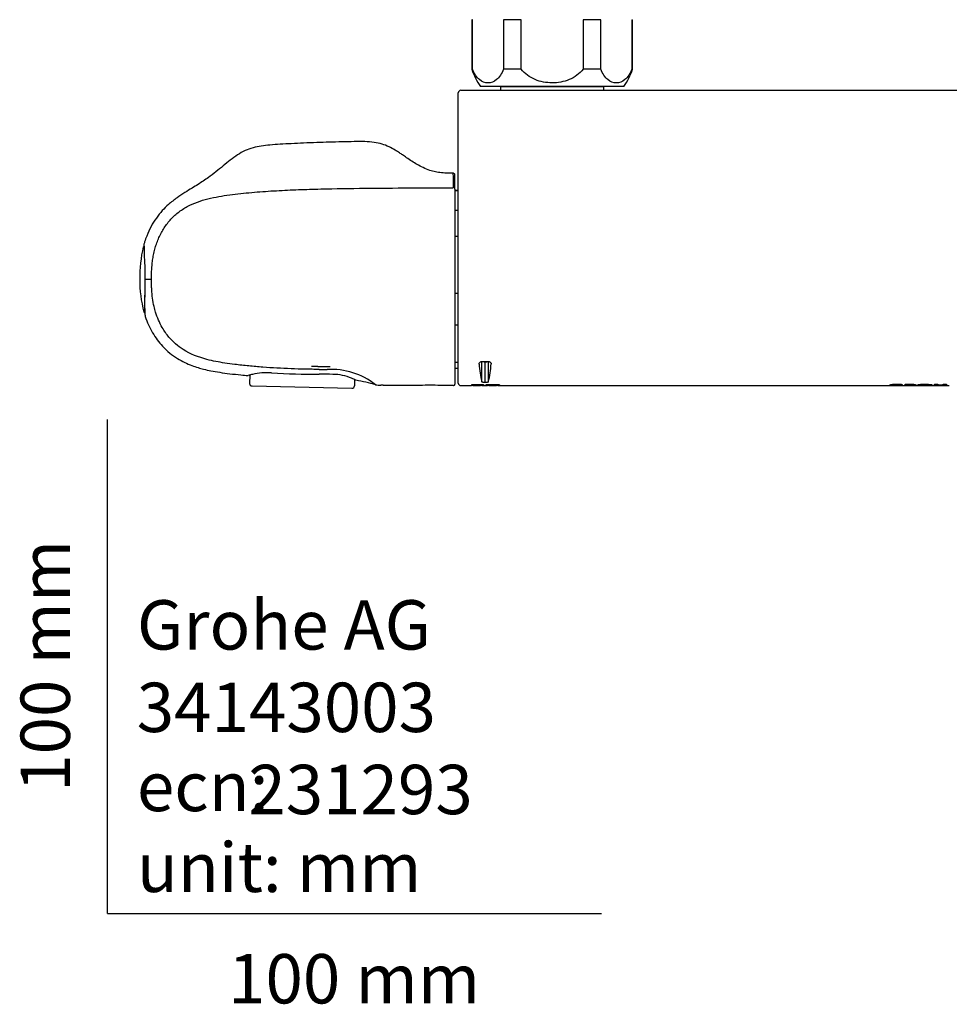
# Model space of a CAD drawing. Units: millimetres. Extents: x -18 to 506, y -18 to 360.
# Drawn here: x -18 to 170, y -18 to 181 of the extents above; entities that cross this region are included whole.
import ezdxf
from ezdxf.enums import TextEntityAlignment as Align

# ---------------------------------------------------------------- set-up
doc = ezdxf.new("R2010")
doc.units = ezdxf.units.MM
for name, color, linetype in [('$DDT_AUDIT_GENERATED_(336)', 7, 'Continuous'), ('$DDT_AUDIT_GENERATED_(372)', 7, 'Continuous'), ('$DDT_AUDIT_GENERATED_(39F)', 7, 'Continuous'), ('$DDT_AUDIT_GENERATED_(3C0)', 7, 'Continuous'), ('$DDT_AUDIT_GENERATED_(482)', 7, 'Continuous'), ('$DDT_AUDIT_GENERATED_(488)', 7, 'Continuous'), ('$DDT_AUDIT_GENERATED_(70D)', 7, 'Continuous'), ('$DDT_AUDIT_GENERATED_(93)', 7, 'Continuous'), ('Default', 7, 'Continuous')]:
    doc.layers.add(name, color=color, linetype=linetype)
doc.styles.add('SEACAD_seiso_ttf', font='seiso.ttf')

# ---------------------------------------------------------------- blocks, each defined once
blk = doc.blocks.new('SE2')
at = {"layer": '$DDT_AUDIT_GENERATED_(336)', "color": 7, "linetype": 'Continuous'}
for p, q in [((70.3, 146.68), (70.3, 149.55)), ((70.3, 146.68), (70.3, 146.02)), ((70.3, 146.02), (70.3, 128.38)), ((70.3, 128.38), (70.3, 107.18)), ((70, 106.88), (67.35, 106.88))]:
    blk.add_line(p, q, dxfattribs=at)
for centre, radius, start, end in [((-58.89, 148.29), 128.89, 359.3983, 0.6996), ((70, 149.55), 0.3, 0, 90.3425), ((200.1, 123.65), 192.6, 178.5933, 180.7229), ((7.55, 128.36), 0.0197, 67.7161, 90.7288), ((8.17, 30.05), 98.33, 89.5817, 90.3536), ((43.95, 155.19), 45.06, 268.6044, 270.6548), ((45.28, 95.65), 14.51, 51.8655, 93.223), ((31.65, 98.5), 10.9, 102.1052, 106.9268), ((32.16, 96.5), 12.95, 105.1631, 106.0219), ((32.26, 96.28), 13.19, 86.0197, 102.7009), ((42.76, 293.61), 184.42, 267.022, 270.0254), ((42.67, -25.36), 134.55, 88.7388, 89.9276), ((45.48, 99.08), 10.08, 67.1353, 89.1265), ((45.67, 99.21), 9.89, 62.2901, 67.8265), ((43.37, 68.1), 40.45, 74.2954, 80.1925), ((55.26, 111.37), 4.43, 256.646, 270.6683), ((65.26, 84.78), 22.2, 84.5861, 95.1862), ((65.26, 84.89), 22.09, 84.8422, 85.0874), ((70, 107.18), 0.3, 269.985, 0)]:
    blk.add_arc(centre, radius, start, end, dxfattribs=at)
for points, knots in [([(70, 149.87), (69.61, 149.87), (68.87, 149.87), (67.63, 149.95), (66.39, 150.14), (65.13, 150.48), (63.89, 150.98), (62.68, 151.62), (61.58, 152.31), (60.61, 152.98), (59.78, 153.55), (59.16, 153.97), (58.66, 154.3), (57.96, 154.73), (56.95, 155.28), (55.53, 155.84), (53.88, 156.19), (51.98, 156.31), (49.82, 156.29), (47.42, 156.24), (44.91, 156.17), (42.3, 156.09), (39.75, 155.99), (37.26, 155.88), (34.99, 155.75), (32.97, 155.62), (31.13, 155.43), (29.43, 155.09), (27.8, 154.5), (26.27, 153.63), (24.81, 152.55), (23.38, 151.37), (21.93, 150.17), (20.58, 149.14), (19.37, 148.29), (18.27, 147.58), (17.03, 146.82), (15.59, 145.95), (13.97, 144.89), (12.42, 143.68), (11.01, 142.3), (9.82, 140.81), (8.75, 139.09), (8.01, 137.46), (7.56, 136.22), (7.42, 135.69), (7.37, 135.52)], [0, 0, 0, 0, 0.014574, 0.033191, 0.050353, 0.066541, 0.086928, 0.105905, 0.123102, 0.140764, 0.154693, 0.164712, 0.171961, 0.179324, 0.198645, 0.219651, 0.242336, 0.268414, 0.298249, 0.331935, 0.368063, 0.402291, 0.439789, 0.474191, 0.505492, 0.533852, 0.558277, 0.581955, 0.605497, 0.62975, 0.654844, 0.680392, 0.706674, 0.733027, 0.750484, 0.767921, 0.78755, 0.810729, 0.837473, 0.867635, 0.89235, 0.918738, 0.946654, 0.975917, 0.993277, 1, 1, 1, 1]), ([(8.89, 128.38), (8.89, 128.57), (8.89, 128.94), (8.9, 129.5), (8.92, 130.06), (8.96, 130.8), (9.04, 131.73), (9.19, 132.84), (9.4, 133.94), (9.69, 135.02), (10.06, 136.08), (10.65, 137.45), (11.57, 139.08), (12.97, 140.84), (14.68, 142.3), (17.26, 143.82), (20.85, 144.94), (25.27, 145.63), (29.73, 146.07), (34.19, 146.37), (37.92, 146.54), (40.9, 146.64), (45.38, 146.76), (52.09, 146.86), (59.55, 146.91), (65.52, 146.93), (68.51, 146.93), (69.99, 146.94)], [0, 0, 0, 0, 0.007792, 0.015607, 0.023422, 0.031237, 0.046865, 0.062492, 0.078127, 0.093762, 0.109387, 0.125006, 0.156236, 0.18746, 0.218681, 0.249907, 0.312301, 0.374787, 0.437298, 0.499823, 0.562343, 0.593603, 0.624865, 0.749909, 0.874954, 0.937477, 1, 1, 1, 1]), ([(7.36, 135.54), (7.36, 135.54), (7.36, 135.54), (7.36, 135.54), (7.37, 134.76), (7.44, 132.78), (7.48, 131.98), (7.54, 130.27), (7.57, 129.32), (7.56, 128.38)], [0.4995084, 0.4995084, 0.4995084, 0.4995084, 0.5, 0.5, 0.75, 0.75, 0.875, 0.875, 0.9999292, 0.9999292, 0.9999292, 0.9999292]), ([(7.36, 135.49), (7.36, 135.49), (7.37, 134.72), (7.46, 132.09), (7.57, 130.26), (7.55, 128.38)], [0.500026, 0.500026, 0.500026, 0.500026, 0.75, 0.75, 0.9999925, 0.9999925, 0.9999925, 0.9999925]), ([(7.55, 128.38), (7.55, 126.5), (7.5, 124.66), (7.49, 122.04), (7.51, 121.27), (7.51, 121.27), (7.51, 121.27), (7.51, 121.27)], [0.0000227, 0.0000227, 0.0000227, 0.0000227, 0.25, 0.25, 0.5, 0.5, 0.5003119, 0.5003119, 0.5003119, 0.5003119]), ([(42.85, 110.14), (42.73, 110.15), (42.49, 110.15), (42.02, 110.16), (41.18, 110.18), (39.52, 110.21), (36.18, 110.3), (32.37, 110.51), (28.58, 110.86), (26.01, 111.13), (23.17, 111.51), (19.59, 112.18), (15.54, 113.69), (12.64, 116.25), (10.82, 118.88), (9.9, 121.03), (9.21, 123.61), (8.97, 125.47), (8.9, 127.26), (8.89, 127.96), (8.89, 128.33), (8.89, 128.38)], [0, 0, 0, 0, 0.008057, 0.01611, 0.03222, 0.064439, 0.128877, 0.257742, 0.32218, 0.386617, 0.432307, 0.515467, 0.633167, 0.71908, 0.772511, 0.848674, 0.875507, 0.952772, 0.974864, 0.996961, 1, 1, 1, 1]), ([(7.53, 121.25), (7.56, 121.12), (7.73, 120.44), (8.28, 119.16), (9.08, 117.58), (10.03, 116.15), (11.17, 114.76), (12.53, 113.47), (14.07, 112.37), (15.58, 111.56), (16.98, 110.96), (18.26, 110.53), (19.55, 110.17), (21.01, 109.85), (22.78, 109.54), (24.79, 109.27), (26.77, 109.07), (27.93, 108.97), (28.48, 108.92)], [0, 0, 0, 0, 0.014014, 0.085337, 0.15344, 0.218652, 0.281047, 0.359449, 0.431741, 0.497199, 0.5554, 0.606511, 0.651215, 0.709028, 0.77768, 0.856662, 0.9431, 1, 1, 1, 1]), ([(45.09, 110.66), (45.06, 110.67), (44.99, 110.68), (44.86, 110.68), (44.73, 110.69), (44.54, 110.69), (44.22, 110.7), (43.85, 110.71), (43.48, 110.71), (43.21, 110.71), (42.93, 110.71), (42.7, 110.71), (42.51, 110.72), (42.38, 110.72), (42.24, 110.72), (41.96, 110.73), (41.63, 110.73), (41.35, 110.74), (41.25, 110.74)], [0, 0, 0, 0, 0.023494, 0.059446, 0.095398, 0.13135, 0.203253, 0.347061, 0.418964, 0.490868, 0.562771, 0.634675, 0.670627, 0.706579, 0.74253, 0.778482, 0.922289, 1, 1, 1, 1])]:
    blk.add_open_spline(points, degree=3, knots=knots, dxfattribs=at)
blk.add_open_spline([(63.25, 106.89), (61.56, 106.89), (59.93, 106.9), (58.35, 106.91), (56.82, 106.92), (55.31, 106.94)], degree=5, dxfattribs=at)
at = {"layer": '$DDT_AUDIT_GENERATED_(372)', "color": 7, "linetype": 'Continuous'}
for p, q in [((28.79, 109.01), (28.75, 107.33)), ((50, 108.1), (49.97, 106.85)), ((29.25, 106.82), (49.45, 106.36))]:
    blk.add_line(p, q, dxfattribs=at)
for centre, radius, start, end in [((29.21, 107.28), 0.462, 173.7943, 273.6527), ((49.51, 106.82), 0.463, 263.7388, 3.663)]:
    blk.add_arc(centre, radius, start, end, dxfattribs=at)
at = {"layer": '$DDT_AUDIT_GENERATED_(39F)', "color": 7, "linetype": 'Continuous'}
for p, q in [((70.3, 146.38), (71, 146.38)), ((71, 146.38), (70.3, 146.38)), ((71, 142.33), (70.3, 142.33)), ((70.3, 137.16), (71, 137.16)), ((71, 125.5), (70.3, 125.5)), ((70.3, 119.16), (71, 119.16)), ((71, 111.55), (70.3, 111.55)), ((70.3, 110.38), (71, 110.38))]:
    blk.add_line(p, q, dxfattribs=at)
at = {"layer": '$DDT_AUDIT_GENERATED_(3C0)', "color": 7, "linetype": 'Continuous'}
for centre, radius, start, end in [((33.53, 128.9), 27.01, 167.0035, 181.1106), ((7.7, 134.76), 0.527, 151.8901, 160.9845), ((7.32, 134.96), 0.1, 44.9987, 147.2264), ((31.07, 128.07), 24.55, 179.2719, 194.8375), ((7.58, 121.89), 0.262, 195.3588, 252.435)]:
    blk.add_arc(centre, radius, start, end, dxfattribs=at)
at = {"layer": '$DDT_AUDIT_GENERATED_(482)', "color": 7, "linetype": 'Continuous'}
for p, q in [((79.63, 167.48), (79.55, 167.38)), ((100.45, 167.38), (79.55, 167.38)), ((79.55, 167.38), (79.55, 166.68)), ((100.45, 167.38), (100.37, 167.48)), ((100.45, 166.68), (100.45, 167.38))]:
    blk.add_line(p, q, dxfattribs=at)
at = {"layer": '$DDT_AUDIT_GENERATED_(488)', "color": 7, "linetype": 'Continuous'}
for p, q in [((73.88, 180.98), (73.75, 180.98)), ((73.75, 180.98), (73.75, 170.98)), ((73.88, 170.98), (73.88, 180.98)), ((83.75, 180.98), (80.13, 180.98)), ((80.13, 180.98), (80.13, 170.98)), ((83.75, 170.98), (83.75, 180.98)), ((99.87, 180.98), (96.25, 180.98)), ((96.25, 180.98), (96.25, 170.98)), ((99.87, 170.98), (99.87, 180.98)), ((106.12, 180.98), (106.25, 180.98)), ((106.12, 180.98), (106.12, 170.98)), ((106.25, 170.98), (106.25, 180.98)), ((73.88, 170.98), (73.75, 170.98)), ((83.75, 170.98), (80.13, 170.98)), ((99.87, 170.98), (96.25, 170.98)), ((106.12, 170.98), (106.25, 170.98)), ((104.5, 167.48), (75.5, 167.48))]:
    blk.add_line(p, q, dxfattribs=at)
for centre, start, end in [((83.4, 173.61), 195.282, 217.8481), ((96.6, 173.61), 322.1519, 344.718)]:
    blk.add_arc(centre, 10, start, end, dxfattribs=at)
for points in [[(80.13, 170.98), (79.79, 170), (79.29, 169.3), (78.2, 168.4), (77.61, 168.18), (76.42, 168.18), (75.83, 168.39), (74.73, 169.3), (74.23, 170), (73.88, 170.98)], [(96.25, 170.98), (95.56, 170), (94.55, 169.3), (92.36, 168.39), (91.17, 168.18), (88.79, 168.19), (87.61, 168.4), (85.44, 169.31), (84.44, 170.01), (83.75, 170.98)], [(106.12, 170.98), (105.77, 170), (105.27, 169.3), (104.18, 168.4), (103.59, 168.18), (102.4, 168.18), (101.81, 168.39), (100.71, 169.3), (100.21, 170), (99.87, 170.98)]]:
    blk.add_open_spline(points, degree=3, knots=[0, 0, 0, 0, 0.25, 0.25, 0.5, 0.5, 0.75, 0.75, 1, 1, 1, 1], dxfattribs=at)
at = {"layer": '$DDT_AUDIT_GENERATED_(70D)', "color": 7, "linetype": 'Continuous'}
blk.add_line((77.5, 111.3), (77.53, 111.3), dxfattribs=at)
at = {"layer": '$DDT_AUDIT_GENERATED_(93)', "color": 7, "linetype": 'Continuous'}
for p, q in [((71, 128.85), (71, 166.18)), ((71.5, 166.68), (258.5, 166.68)), ((71, 107.38), (71, 128.85)), ((75.78, 107.63), (75.78, 111.77)), ((75.79, 111.77), (77.07, 111.77)), ((76.43, 107.51), (76.43, 111.7)), ((77.08, 107.63), (77.08, 111.77)), ((75.23, 111.25), (75.23, 111.39)), ((71.5, 106.88), (73.67, 106.88)), ((75.17, 107.05), (73.67, 107.05)), ((73.67, 107.05), (73.67, 106.99)), ((73.67, 106.99), (74.94, 106.99)), ((74.96, 106.88), (73.67, 106.88)), ((73.67, 106.88), (73.67, 106.88)), ((74.94, 106.93), (73.91, 106.93)), ((73.91, 106.93), (73.91, 106.9)), ((73.91, 106.9), (74.96, 106.9)), ((75.32, 106.98), (75.32, 107.05)), ((75.34, 106.9), (75.34, 106.94)), ((75.45, 106.96), (75.45, 107.05)), ((75.46, 106.89), (75.46, 107.05)), ((75.78, 106.91), (75.78, 107.04)), ((76.09, 106.88), (76.59, 106.88)), ((76.1, 106.93), (76.1, 107.01)), ((76.61, 106.93), (76.61, 107.01)), ((76.92, 106.91), (76.92, 107.04)), ((77.21, 106.89), (77.21, 107.05)), ((77.22, 106.96), (77.22, 107.05)), ((77.33, 106.9), (77.33, 106.93)), ((77.34, 106.98), (77.34, 107.05)), ((78.38, 107.05), (77.53, 107.05)), ((77.72, 106.99), (78.2, 106.99)), ((78.2, 106.93), (77.72, 106.93)), ((77.72, 106.9), (78.2, 106.9)), ((78.2, 106.88), (77.72, 106.88)), ((78.58, 106.98), (78.58, 107.05)), ((78.58, 106.9), (78.58, 106.93)), ((78.7, 106.96), (78.7, 107.05)), ((78.71, 106.89), (78.71, 107.05)), ((78.99, 106.91), (78.99, 107.04)), ((79.3, 106.93), (79.3, 107.01)), ((79.33, 106.88), (160.51, 106.88)), ((158.35, 106.98), (158.35, 107.01)), ((158.36, 106.97), (158.36, 107.02)), ((158.38, 106.96), (158.38, 107.03)), ((158.4, 106.95), (158.4, 107.04)), ((158.43, 106.95), (158.43, 107.05)), ((158.46, 106.94), (158.46, 107.06)), ((158.5, 106.94), (158.5, 107.07)), ((158.53, 106.93), (158.53, 107.08)), ((158.56, 106.93), (158.56, 107.09)), ((158.61, 106.92), (158.61, 107.1)), ((158.67, 107.11), (158.7, 107.11)), ((158.67, 106.92), (158.67, 107.11)), ((158.7, 106.92), (158.67, 106.92)), ((158.7, 107.11), (158.74, 107.12)), ((158.7, 106.92), (158.7, 107.11)), ((158.74, 106.92), (158.7, 106.92)), ((158.74, 107.12), (158.78, 107.12)), ((158.74, 106.92), (158.74, 107.12)), ((158.78, 106.91), (158.74, 106.92)), ((158.78, 107.12), (158.83, 107.13)), ((158.78, 106.91), (158.78, 107.12)), ((158.83, 106.91), (158.78, 106.91)), ((158.83, 107.13), (158.88, 107.13)), ((158.83, 106.91), (158.83, 107.13)), ((158.88, 106.91), (158.83, 106.91)), ((158.88, 107.13), (158.93, 107.14)), ((158.88, 106.91), (158.88, 107.13)), ((158.93, 106.91), (158.88, 106.91)), ((158.93, 107.14), (159, 107.14)), ((158.93, 106.91), (158.93, 107.14)), ((159, 106.91), (158.93, 106.91)), ((159, 107.14), (159.07, 107.15)), ((159, 106.91), (159, 107.14)), ((159.07, 106.9), (159, 106.91)), ((159.03, 106.99), (159.03, 107.15)), ((159.03, 107), (159.03, 107.15)), ((159.03, 106.99), (159.03, 106.99)), ((159.04, 107.01), (159.04, 107.15)), ((159.05, 107.02), (159.05, 107.15)), ((159.06, 107.02), (159.06, 107.15)), ((159.07, 107.15), (159.15, 107.15)), ((159.07, 106.9), (159.07, 106.96)), ((159.15, 106.9), (159.07, 106.9)), ((159.08, 107.03), (159.08, 107.15)), ((159.1, 107.04), (159.1, 107.15)), ((159.13, 107.04), (159.13, 107.15)), ((159.15, 107.15), (159.23, 107.16)), ((159.15, 106.9), (159.15, 106.95)), ((159.23, 106.9), (159.15, 106.9)), ((159.16, 107.05), (159.16, 107.15)), ((159.18, 106.94), (159.21, 106.94)), ((159.19, 107.06), (159.19, 107.16)), ((159.21, 106.94), (159.24, 106.94)), ((159.22, 107.06), (159.22, 107.16)), ((159.26, 107.07), (159.22, 107.06)), ((159.23, 107.16), (159.32, 107.16)), ((159.23, 106.9), (159.23, 106.94)), ((159.32, 106.9), (159.23, 106.9)), ((159.24, 106.94), (159.27, 106.93)), ((159.26, 107.07), (159.26, 107.16)), ((159.3, 107.07), (159.26, 107.07)), ((159.27, 106.93), (159.31, 106.93)), ((159.3, 107.07), (159.3, 107.16)), ((159.34, 107.08), (159.3, 107.07)), ((159.31, 106.93), (159.36, 106.93)), ((159.32, 107.16), (159.42, 107.16)), ((159.32, 106.9), (159.32, 106.93)), ((159.42, 106.9), (159.32, 106.9)), ((159.34, 107.08), (159.34, 107.16)), ((159.39, 107.08), (159.34, 107.08)), ((159.36, 106.93), (159.41, 106.93)), ((159.39, 107.08), (159.39, 107.16)), ((159.43, 107.08), (159.39, 107.08)), ((159.41, 106.93), (159.46, 106.93)), ((159.42, 107.16), (159.53, 107.17)), ((159.42, 106.9), (159.42, 106.93)), ((159.53, 106.9), (159.42, 106.9)), ((159.43, 107.08), (159.43, 107.17)), ((159.48, 107.09), (159.43, 107.08)), ((159.46, 106.93), (159.5, 106.92)), ((159.48, 107.09), (159.48, 107.17)), ((159.53, 107.09), (159.48, 107.09)), ((159.5, 106.92), (159.55, 106.92)), ((159.53, 107.09), (159.53, 107.17)), ((159.53, 107.17), (159.64, 107.17)), ((159.58, 107.09), (159.53, 107.09)), ((159.53, 106.9), (159.53, 106.92)), ((159.64, 106.9), (159.53, 106.9)), ((159.55, 106.92), (159.6, 106.92)), ((159.58, 107.09), (159.58, 107.17)), ((159.64, 107.09), (159.58, 107.09)), ((159.6, 106.92), (159.66, 106.92)), ((159.64, 107.09), (159.64, 107.17)), ((159.64, 107.17), (159.76, 107.17)), ((159.7, 107.1), (159.64, 107.09)), ((159.64, 106.9), (159.64, 106.92)), ((159.76, 106.9), (159.64, 106.9)), ((159.66, 106.92), (159.72, 106.92)), ((159.7, 107.1), (159.7, 107.17)), ((159.77, 107.1), (159.7, 107.1)), ((159.72, 106.92), (159.78, 106.92)), ((159.76, 107.17), (159.89, 107.17)), ((159.76, 106.9), (159.76, 106.92)), ((159.9, 106.9), (159.76, 106.9)), ((159.77, 107.1), (159.77, 107.17)), ((159.84, 107.1), (159.77, 107.1)), ((159.78, 106.92), (159.84, 106.92)), ((159.84, 107.1), (159.84, 107.17)), ((159.91, 107.1), (159.84, 107.1)), ((159.84, 106.92), (159.9, 106.92)), ((159.89, 107.17), (160.01, 107.17)), ((159.9, 106.92), (159.97, 106.92)), ((159.9, 106.9), (159.9, 106.92)), ((160.03, 106.9), (159.9, 106.9)), ((159.91, 107.1), (159.91, 107.17)), ((160.02, 107.1), (159.91, 107.1)), ((159.97, 106.92), (160.03, 106.93)), ((160.01, 107.17), (160.13, 107.16)), ((160.02, 107.1), (160.02, 107.17)), ((160.13, 107.1), (160.02, 107.1)), ((160.03, 106.93), (160.09, 106.93)), ((160.03, 106.9), (160.03, 106.93)), ((160.16, 106.9), (160.03, 106.9)), ((160.09, 106.93), (160.15, 106.93)), ((160.13, 107.1), (160.13, 107.16)), ((160.13, 107.16), (160.25, 107.16)), ((160.24, 107.09), (160.13, 107.1)), ((160.15, 106.93), (160.21, 106.93)), ((160.16, 106.9), (160.16, 106.93)), ((160.29, 106.9), (160.16, 106.9)), ((160.21, 106.93), (160.26, 106.93)), ((160.24, 107.09), (160.24, 107.16)), ((160.34, 107.09), (160.24, 107.09)), ((160.25, 107.16), (160.37, 107.16)), ((160.26, 106.99), (160.92, 106.99)), ((160.26, 106.93), (160.26, 106.99)), ((160.29, 106.9), (160.29, 106.99)), ((160.42, 106.9), (160.29, 106.9)), ((160.34, 107.09), (160.34, 107.16)), ((160.45, 107.09), (160.34, 107.09)), ((160.37, 107.16), (160.49, 107.15)), ((160.42, 106.9), (160.42, 106.99)), ((160.55, 106.9), (160.42, 106.9)), ((160.45, 107.09), (160.45, 107.15)), ((160.55, 107.08), (160.45, 107.09)), ((160.49, 107.15), (160.61, 107.14)), ((160.55, 107.08), (160.55, 107.15)), ((160.55, 106.9), (160.55, 106.99)), ((160.65, 107.07), (160.65, 107.14)), ((160.68, 106.91), (160.68, 106.99)), ((160.74, 107.07), (160.74, 107.14)), ((160.8, 106.91), (160.8, 106.99)), ((160.84, 107.13), (160.84, 107.06)), ((160.92, 106.99), (160.92, 106.91)), ((161.09, 106.88), (161.09, 106.88)), ((161.36, 106.88), (163.51, 106.88)), ((161.42, 106.88), (161.42, 106.88)), ((161.45, 107.16), (162.64, 107.16)), ((161.45, 106.9), (161.45, 107.16)), ((162.1, 106.9), (161.45, 106.9)), ((161.63, 106.88), (161.63, 106.88)), ((162.01, 106.88), (161.81, 106.88)), ((161.83, 106.88), (161.83, 106.88)), ((161.83, 106.88), (162.03, 106.88)), ((162.21, 106.88), (162.01, 106.88)), ((162.03, 106.88), (162.03, 106.88)), ((162.03, 106.88), (162.23, 106.88)), ((162.1, 107.09), (162.1, 107.16)), ((162.1, 107.09), (162.1, 106.9)), ((162.52, 107.09), (162.1, 107.09)), ((162.18, 106.99), (162.56, 106.99)), ((162.42, 106.88), (162.21, 106.88)), ((162.23, 106.88), (162.23, 106.88)), ((162.23, 106.88), (162.44, 106.88)), ((162.62, 106.88), (162.42, 106.88)), ((162.44, 106.88), (162.44, 106.88)), ((162.44, 106.88), (162.64, 106.88)), ((162.52, 107.09), (162.52, 107.16)), ((162.57, 107.09), (162.52, 107.09)), ((162.56, 106.99), (162.6, 106.99)), ((162.57, 107.09), (162.57, 107.16)), ((162.62, 107.08), (162.57, 107.09)), ((162.6, 106.99), (162.63, 106.99)), ((162.62, 107.08), (162.62, 107.16)), ((162.65, 107.08), (162.62, 107.08)), ((162.82, 106.88), (162.62, 106.88)), ((162.63, 106.99), (162.67, 106.99)), ((162.64, 107.16), (162.72, 107.16)), ((162.64, 106.88), (162.64, 106.88)), ((162.64, 106.88), (162.84, 106.88)), ((162.65, 107.08), (162.65, 107.16)), ((162.69, 107.08), (162.65, 107.08)), ((162.67, 106.99), (162.7, 106.99)), ((162.69, 107.08), (162.69, 107.16)), ((162.72, 107.08), (162.69, 107.08)), ((162.7, 106.99), (162.72, 107)), ((162.72, 107.16), (162.79, 107.16)), ((162.72, 107.08), (162.72, 107.16)), ((162.75, 107.08), (162.72, 107.08)), ((162.72, 107), (162.75, 107)), ((162.75, 107.08), (162.75, 107.16)), ((162.77, 107.08), (162.75, 107.08)), ((162.75, 107), (162.77, 107)), ((162.77, 107.08), (162.77, 107.16)), ((162.8, 107.07), (162.77, 107.08)), ((162.77, 107), (162.79, 107)), ((162.79, 107.16), (162.86, 107.15)), ((162.79, 107), (162.81, 107)), ((162.8, 107.07), (162.8, 107.16)), ((162.82, 107.07), (162.8, 107.07)), ((162.81, 107), (162.82, 107.01)), ((162.82, 107.07), (162.82, 107.16)), ((162.83, 107.07), (162.82, 107.07)), ((162.82, 107.01), (162.84, 107.01)), ((163.02, 106.88), (162.82, 106.88)), ((162.83, 107.07), (162.83, 107.16)), ((162.84, 107.06), (162.83, 107.07)), ((162.84, 107.06), (162.84, 107.15)), ((162.86, 107.06), (162.84, 107.06)), ((162.84, 107.01), (162.86, 107.01)), ((162.84, 106.88), (162.84, 106.88)), ((162.84, 106.88), (163.04, 106.88)), ((162.86, 107.15), (162.92, 107.15)), ((162.86, 107.06), (162.86, 107.15)), ((162.87, 107.06), (162.86, 107.06)), ((162.86, 107.01), (162.87, 107.01)), ((162.87, 107.06), (162.87, 107.15)), ((162.88, 107.05), (162.87, 107.06)), ((162.87, 107.01), (162.88, 107.02)), ((162.88, 107.05), (162.88, 107.15)), ((162.89, 107.05), (162.88, 107.05)), ((162.88, 107.02), (162.89, 107.02)), ((162.89, 107.05), (162.89, 107.15)), ((162.9, 107.04), (162.89, 107.05)), ((162.89, 107.02), (162.9, 107.03)), ((162.9, 107.04), (162.9, 107.15)), ((162.9, 107.03), (162.9, 107.15)), ((162.9, 107.03), (162.9, 107.04)), ((162.9, 107.03), (162.9, 107.03)), ((162.92, 107.15), (162.98, 107.15)), ((162.98, 107.15), (163.03, 107.15)), ((163.03, 107.15), (163.11, 107.14)), ((163.04, 106.88), (163.04, 106.88)), ((163.07, 106.97), (163.07, 107.15)), ((163.12, 106.97), (163.07, 106.97)), ((163.09, 106.9), (163.09, 106.97)), ((163.89, 106.9), (163.09, 106.9)), ((163.11, 107.14), (163.17, 107.14)), ((163.12, 106.97), (163.12, 107.14)), ((163.17, 106.97), (163.12, 106.97)), ((163.17, 107.14), (163.22, 107.13)), ((163.17, 106.97), (163.17, 107.14)), ((163.22, 106.98), (163.17, 106.97)), ((163.22, 107.13), (163.26, 107.13)), ((163.22, 106.98), (163.22, 107.13)), ((163.26, 106.98), (163.22, 106.98)), ((163.24, 106.88), (163.24, 106.88)), ((163.26, 107.13), (163.3, 107.12)), ((163.26, 106.98), (163.26, 107.13)), ((163.3, 106.98), (163.26, 106.98)), ((163.3, 107.12), (163.34, 107.12)), ((163.3, 106.98), (163.3, 107.12)), ((163.34, 106.99), (163.3, 106.98)), ((163.34, 107.12), (163.37, 107.11)), ((163.34, 106.99), (163.34, 107.12)), ((163.37, 106.99), (163.34, 106.99)), ((163.37, 106.99), (163.37, 107.11)), ((163.4, 106.99), (163.4, 107.11)), ((163.43, 107), (163.43, 107.1)), ((163.44, 106.88), (163.44, 106.88)), ((163.46, 107.01), (163.46, 107.09)), ((163.48, 107.01), (163.48, 107.09)), ((163.5, 107.02), (163.5, 107.08)), ((163.52, 107.02), (163.52, 107.07)), ((163.53, 107.06), (163.54, 107.05)), ((163.53, 107.03), (163.53, 107.06)), ((163.53, 107.04), (163.53, 107.06)), ((163.54, 107.05), (163.53, 107.04)), ((163.78, 106.88), (163.78, 106.88)), ((164.32, 106.88), (166.58, 106.88)), ((164.63, 107.14), (164.63, 106.99)), ((166.27, 106.99), (166.27, 107.14)), ((167.13, 106.88), (167.13, 106.88)), ((167.39, 106.88), (169.54, 106.88)), ((167.41, 107.16), (168.05, 107.16)), ((167.41, 106.9), (167.41, 107.16)), ((168.05, 106.9), (167.41, 106.9)), ((167.46, 106.88), (167.46, 106.88)), ((167.66, 106.88), (167.66, 106.88)), ((167.86, 106.88), (167.86, 106.88)), ((167.86, 106.88), (168.06, 106.88)), ((168.08, 106.88), (167.88, 106.88)), ((168.05, 107.16), (168.05, 107.03)), ((168.05, 107.03), (169.18, 107.03)), ((168.05, 106.98), (168.05, 107.03)), ((168.05, 106.98), (168.05, 106.9)), ((169.18, 106.98), (168.05, 106.98)), ((168.06, 106.88), (168.06, 106.88)), ((168.06, 106.88), (168.27, 106.88)), ((168.28, 106.88), (168.08, 106.88)), ((168.27, 106.88), (168.27, 106.88)), ((168.27, 106.88), (168.47, 106.88)), ((168.49, 106.88), (168.28, 106.88)), ((168.47, 106.88), (168.47, 106.88)), ((168.47, 106.88), (168.67, 106.88)), ((168.69, 106.88), (168.49, 106.88)), ((168.67, 106.88), (168.67, 106.88)), ((168.67, 106.88), (168.87, 106.88)), ((168.89, 106.88), (168.69, 106.88)), ((168.87, 106.88), (168.87, 106.88)), ((168.87, 106.88), (169.07, 106.88)), ((169.09, 106.88), (168.89, 106.88)), ((169.07, 106.88), (169.07, 106.88)), ((169.18, 107.16), (169.82, 107.16)), ((169.18, 107.03), (169.18, 107.16)), ((169.18, 106.98), (169.18, 107.03)), ((169.18, 106.9), (169.18, 106.98)), ((169.82, 106.9), (169.18, 106.9)), ((169.28, 106.88), (169.28, 106.88)), ((169.48, 106.88), (169.48, 106.88)), ((169.82, 107.16), (169.82, 106.9)), ((169.82, 106.88), (169.82, 106.88))]:
    blk.add_line(p, q, dxfattribs=at)
for centre, radius, start, end in [((71.5, 166.18), 0.5, 90, 180), ((93.26, 112.16), 18.06, 182.8863, 194.5245), ((59.82, 112.2), 17.85, 345.1872, 356.9973), ((71.5, 107.38), 0.5, 180, 270), ((74.99, 100.98), 6.01, 86.781, 90.4433), ((74.99, 115.5), 8.58, 269.6609, 272.2378), ((75, 92), 14.9, 88.6932, 90.167), ((75.02, 164.97), 58.09, 269.9383, 270.3183), ((75.26, 97.76), 9.3, 85.7603, 90.5761), ((75.24, 15.61), 91.27, 89.5549, 89.8595), ((75.65, 111.26), 4.35, 271.6356, 275.8535), ((75.56, 98.31), 8.6, 86.4054, 88.5627), ((76.05, 108.5), 1.62, 266.427, 275.4134), ((77.1, 98.26), 8.65, 91.1524, 93.4115), ((77.04, 110.89), 3.98, 263.9014, 268.4045), ((77.44, 97.62), 9.44, 89.4342, 94.1549), ((77.43, 15.9), 90.98, 90.122, 90.3193), ((77.67, 91.91), 14.99, 89.8317, 91.2939), ((77.65, 164.7), 57.82, 269.6809, 270.062), ((77.68, 100.94), 6.05, 89.5536, 93.2147), ((77.67, 115.67), 8.74, 267.7971, 270.3357), ((78.25, 100.96), 6.03, 86.7907, 90.4464), ((78.25, 115.56), 8.63, 269.6638, 272.217), ((78.24, 91.82), 15.08, 88.7011, 90.1665), ((78.26, 165.61), 58.73, 269.9392, 270.3164), ((78.47, 97.6), 9.46, 85.8514, 90.5514), ((78.49, 16.33), 90.56, 89.7053, 89.8591), ((78.88, 110.79), 3.88, 271.6008, 276.1817), ((78.83, 98.46), 8.45, 86.5849, 88.9137), ((79.29, 108.46), 1.58, 271.3611, 275.4792), ((159.4, 113.87), 6.99, 262.585, 262.8685), ((156.66, 115.57), 8.7, 282.3943, 282.6284), ((159.48, 115.3), 8.42, 263.5139, 263.7515), ((159.56, 116.82), 9.94, 264.2554, 264.5464), ((156.24, 119.87), 12.99, 280.5312, 280.7619), ((159.68, 119.65), 12.77, 265.194, 265.4253), ((160.02, 112.52), 5.65, 260.9608, 261.212), ((157.36, 116.27), 9.4, 281.0401, 281.2356), ((160.13, 114.09), 7.21, 262.2471, 262.4476), ((157.13, 118.85), 11.97, 279.9231, 280.0795), ((160.51, 314.43), 207.55, 270, 270.0611), ((157.78, 257.82), 150.94, 271.0537, 271.1013), ((158.2, 216.83), 109.95, 271.2902, 271.3539), ((160.52, 294.67), 187.79, 270.0642, 270.1671), ((165.34, 163.37), 56.49, 265.3332, 265.4265), ((158.55, 189.57), 82.69, 271.561, 271.6431), ((161.35, 294.63), 187.75, 269.8738, 269.9209), ((160.49, 315.03), 208.16, 270.1587, 270.2515), ((161.36, 315.02), 208.14, 269.9248, 270.0177), ((160.37, 372.35), 265.47, 270.2227, 270.2664), ((161.35, 372.37), 265.49, 270.0156, 270.0593), ((160.16, 473.26), 366.38, 270.2267, 270.2584), ((161.3, 473.32), 366.44, 270.0505, 270.0821), ((164.67, 470.94), 364.06, 269.7411, 269.773), ((163.57, 474.35), 367.47, 269.9178, 269.9491), ((164.45, 371.11), 264.23, 269.7335, 269.7774), ((163.52, 373.13), 266.25, 269.9402, 269.9835), ((165.7, 118.47), 11.6, 258.3891, 258.5492), ((161.77, 118.31), 11.43, 278.0275, 278.1884), ((165.49, 116.35), 9.48, 257.2901, 257.4937), ((161.93, 116.17), 9.3, 279.1027, 279.308), ((164.34, 314.41), 207.53, 269.7488, 269.8419), ((163.51, 315.38), 208.5, 269.9814, 270.0734), ((162.37, 111.48), 4.61, 283.7477, 283.9956), ((164.31, 294.44), 187.56, 269.8337, 269.9368), ((163.52, 294.39), 187.51, 270.0774, 270.1202), ((164.32, 314.59), 207.71, 269.9399, 270), ((166.58, 314.59), 207.71, 270, 270.0601), ((166.59, 294.44), 187.56, 270.0632, 270.1663), ((167.38, 294.39), 187.51, 269.8798, 269.9226), ((167.39, 315.38), 208.5, 269.9266, 270.0186), ((166.57, 314.41), 207.53, 270.1581, 270.2512), ((167.38, 373.13), 266.25, 270.0165, 270.0598), ((166.45, 371.11), 264.23, 270.2226, 270.2665), ((167.34, 474.35), 367.47, 270.0509, 270.0822), ((166.23, 470.94), 364.06, 270.227, 270.2589), ((169.6, 473.32), 366.44, 269.9179, 269.9495), ((170.75, 473.26), 366.38, 269.7416, 269.7733), ((169.55, 372.37), 265.49, 269.9407, 269.9844), ((170.53, 372.35), 265.47, 269.7336, 269.7773), ((169.54, 315.02), 208.14, 269.9823, 270.0752), ((170.41, 315.03), 208.16, 269.7485, 269.8413), ((169.56, 294.63), 187.75, 270.0791, 270.1262), ((170.38, 294.67), 187.79, 269.8329, 269.9358), ((170.39, 314.43), 207.55, 269.9389, 270)]:
    blk.add_arc(centre, radius, start, end, dxfattribs=at)
for centre, ratio, start_param in [((163.82, 128.38), 0.748014, 6.181015), ((164.72, 128.38), 0.834714, 6.1913)]:
    blk.add_ellipse(centre, major_axis=(0, -21.5), ratio=ratio, start_param=start_param, end_param=6.237223, dxfattribs=at)
for points, knots in [([(75.23, 111.25), (75.22, 111.31), (75.22, 111.37), (75.26, 111.48), (75.29, 111.53), (75.38, 111.64), (75.44, 111.68), (75.6, 111.75), (75.69, 111.77), (75.79, 111.77)], [0, 0, 0, 0, 0.25, 0.25, 0.5, 0.5, 0.75, 0.75, 1, 1, 1, 1]), ([(75.89, 111.77), (75.92, 111.76), (75.96, 111.75), (76.12, 111.71), (76.28, 111.7), (76.43, 111.7)], [0.3383571, 0.3383571, 0.3383571, 0.3383571, 0.5, 0.5, 1, 1, 1, 1]), ([(76.43, 111.7), (76.51, 111.7), (76.58, 111.7), (76.73, 111.72), (76.8, 111.72), (76.9, 111.75), (76.94, 111.76), (76.97, 111.77)], [0, 0, 0, 0, 0.25, 0.25, 0.5, 0.5, 0.6578446, 0.6578446, 0.6578446, 0.6578446]), ([(77.07, 111.77), (77.17, 111.77), (77.26, 111.75), (77.42, 111.69), (77.48, 111.64), (77.58, 111.54), (77.61, 111.49), (77.65, 111.38), (77.65, 111.32), (77.65, 111.26)], [0, 0, 0, 0, 0.25, 0.25, 0.5, 0.5, 0.75, 0.75, 1, 1, 1, 1]), ([(75.32, 106.98), (75.37, 106.98), (75.4, 106.98), (75.44, 106.97), (75.45, 106.96), (75.45, 106.96)], [0, 0, 0, 0, 0.5, 0.5, 1, 1, 1, 1]), ([(75.45, 106.96), (75.45, 106.95), (75.44, 106.95), (75.4, 106.94), (75.37, 106.94), (75.32, 106.93)], [0, 0, 0, 0, 0.5, 0.5, 1, 1, 1, 1]), ([(75.34, 106.9), (75.38, 106.89), (75.42, 106.89), (75.46, 106.89), (75.46, 106.89), (75.46, 106.89)], [0, 0, 0, 0, 0.5, 0.5, 1, 1, 1, 1]), ([(75.46, 106.89), (75.46, 106.88), (75.46, 106.88), (75.42, 106.88), (75.38, 106.88), (75.34, 106.88)], [0, 0, 0, 0, 0.5, 0.5, 1, 1, 1, 1]), ([(76.43, 107.51), (76.35, 107.51), (76.28, 107.51), (76.14, 107.52), (76.07, 107.53), (75.94, 107.55), (75.89, 107.56), (75.81, 107.59), (75.79, 107.61), (75.78, 107.63)], [0, 0, 0, 0, 0.25, 0.25, 0.5, 0.5, 0.75, 0.75, 1, 1, 1, 1]), ([(76.2, 106.96), (76.2, 106.97), (76.19, 106.99), (76.11, 107.01), (76.04, 107.02), (75.95, 107.03)], [0, 0, 0, 0, 0.5, 0.5, 1, 1, 1, 1]), ([(77.08, 107.63), (77.07, 107.61), (77.05, 107.59), (76.98, 107.56), (76.92, 107.55), (76.8, 107.53), (76.73, 107.52), (76.58, 107.51), (76.51, 107.51), (76.43, 107.51)], [0, 0, 0, 0, 0.25, 0.25, 0.5, 0.5, 0.75, 0.75, 1, 1, 1, 1]), ([(76.47, 106.88), (76.47, 106.88), (76.49, 106.88), (76.54, 106.88), (76.56, 106.88), (76.59, 106.88)], [0, 0, 0, 0, 0.5, 0.5, 0.6898525, 0.6898525, 0.6898525, 0.6898525]), ([(76.76, 107.03), (76.67, 107.02), (76.6, 107.01), (76.52, 106.99), (76.51, 106.98), (76.51, 106.97)], [0, 0, 0, 0, 0.5, 0.5, 1, 1, 1, 1]), ([(77.21, 106.89), (77.21, 106.89), (77.22, 106.89), (77.26, 106.89), (77.29, 106.89), (77.33, 106.9)], [0, 0, 0, 0, 0.5, 0.5, 1, 1, 1, 1]), ([(77.33, 106.88), (77.29, 106.88), (77.26, 106.88), (77.22, 106.88), (77.21, 106.88), (77.21, 106.89)], [0, 0, 0, 0, 0.5, 0.5, 1, 1, 1, 1]), ([(77.22, 106.96), (77.22, 106.96), (77.22, 106.97), (77.26, 106.98), (77.29, 106.98), (77.34, 106.98)], [0, 0, 0, 0, 0.5, 0.5, 1, 1, 1, 1]), ([(77.34, 106.93), (77.29, 106.94), (77.26, 106.94), (77.22, 106.95), (77.22, 106.95), (77.22, 106.96)], [0, 0, 0, 0, 0.5, 0.5, 1, 1, 1, 1]), ([(78.58, 106.98), (78.63, 106.98), (78.66, 106.98), (78.7, 106.97), (78.7, 106.96), (78.7, 106.96)], [0, 0, 0, 0, 0.5, 0.5, 1, 1, 1, 1]), ([(78.7, 106.96), (78.7, 106.95), (78.7, 106.95), (78.66, 106.94), (78.63, 106.94), (78.58, 106.93)], [0, 0, 0, 0, 0.5, 0.5, 1, 1, 1, 1]), ([(78.58, 106.9), (78.63, 106.89), (78.66, 106.89), (78.7, 106.89), (78.71, 106.89), (78.71, 106.89)], [0, 0, 0, 0, 0.5, 0.5, 1, 1, 1, 1]), ([(78.71, 106.89), (78.71, 106.88), (78.7, 106.88), (78.66, 106.88), (78.63, 106.88), (78.59, 106.88)], [0, 0, 0, 0, 0.5, 0.5, 1, 1, 1, 1]), ([(79.4, 106.97), (79.4, 106.98), (79.39, 106.99), (79.31, 107.01), (79.24, 107.02), (79.15, 107.03)], [0, 0, 0, 0, 0.5, 0.5, 1, 1, 1, 1]), ([(166.95, 106.99), (166.95, 106.99), (166.95, 107), (166.95, 107), (166.95, 107.01), (166.94, 107.02), (166.92, 107.02), (166.89, 107.04), (166.83, 107.06), (166.76, 107.07), (166.73, 107.08), (166.68, 107.09), (166.64, 107.09), (166.59, 107.1), (166.54, 107.11), (166.49, 107.12), (166.38, 107.13), (166.26, 107.14), (166.13, 107.15), (166.05, 107.16), (165.97, 107.16), (165.89, 107.17), (165.81, 107.17), (165.73, 107.17), (165.64, 107.17), (165.56, 107.18), (165.48, 107.18), (165.39, 107.18), (165.31, 107.17), (165.22, 107.17), (165.14, 107.17), (165.06, 107.17), (164.97, 107.16), (164.9, 107.16), (164.82, 107.16), (164.74, 107.15), (164.66, 107.14), (164.59, 107.14), (164.52, 107.13), (164.46, 107.12), (164.39, 107.12), (164.33, 107.11), (164.28, 107.1), (164.23, 107.09), (164.18, 107.08), (164.14, 107.07), (164.11, 107.07), (164.07, 107.06), (164.04, 107.05), (164.02, 107.04), (163.99, 107.03), (163.98, 107.03), (163.96, 107.02), (163.95, 107.01), (163.95, 107), (163.94, 106.99), (163.95, 106.98), (163.98, 106.96), (164, 106.96), (164.02, 106.95), (164.05, 106.95), (164.08, 106.94), (164.11, 106.94), (164.15, 106.94), (164.22, 106.93), (164.31, 106.92), (164.41, 106.92), (164.47, 106.91), (164.54, 106.91), (164.6, 106.91), (164.67, 106.91), (164.73, 106.9), (164.81, 106.9), (164.95, 106.9), (165.1, 106.9), (165.25, 106.9), (165.34, 106.9), (165.44, 106.9), (165.53, 106.9), (165.62, 106.9), (165.71, 106.9), (165.8, 106.9), (165.89, 106.9), (165.97, 106.9), (166.06, 106.9), (166.14, 106.9), (166.22, 106.91), (166.29, 106.91), (166.36, 106.91), (166.43, 106.91), (166.49, 106.92), (166.55, 106.92), (166.6, 106.92), (166.65, 106.93), (166.7, 106.93), (166.74, 106.93), (166.78, 106.94), (166.82, 106.94), (166.85, 106.95), (166.87, 106.95), (166.92, 106.96), (166.95, 106.98), (166.95, 106.99)], [0, 0, 0, 0, 0.011366, 0.011366, 0.011366, 0.033856, 0.033856, 0.033856, 0.079733, 0.079733, 0.079733, 0.10327, 0.10327, 0.10327, 0.126796, 0.126796, 0.126796, 0.174544, 0.174544, 0.174544, 0.202757, 0.202757, 0.202757, 0.230963, 0.230963, 0.230963, 0.259166, 0.259166, 0.259166, 0.28737, 0.28737, 0.28737, 0.315579, 0.315579, 0.315579, 0.343798, 0.343798, 0.343798, 0.371621, 0.371621, 0.371621, 0.398001, 0.398001, 0.398001, 0.423031, 0.423031, 0.423031, 0.446904, 0.446904, 0.446904, 0.469898, 0.469898, 0.469898, 0.492344, 0.492344, 0.492344, 0.537829, 0.537829, 0.537829, 0.560175, 0.560175, 0.560175, 0.582513, 0.582513, 0.582513, 0.627919, 0.627919, 0.627919, 0.653529, 0.653529, 0.653529, 0.679127, 0.679127, 0.679127, 0.731087, 0.731087, 0.731087, 0.761639, 0.761639, 0.761639, 0.792193, 0.792193, 0.792193, 0.822393, 0.822393, 0.822393, 0.851256, 0.851256, 0.851256, 0.87858, 0.87858, 0.87858, 0.904373, 0.904373, 0.904373, 0.928813, 0.928813, 0.928813, 0.952185, 0.952185, 0.952185, 1, 1, 1, 1]), ([(165.45, 106.92), (165.47, 106.92), (165.49, 106.92), (165.51, 106.92), (165.56, 106.92), (165.6, 106.92), (165.64, 106.92), (165.69, 106.92), (165.73, 106.93), (165.77, 106.93), (165.81, 106.93), (165.85, 106.93), (165.88, 106.93), (165.96, 106.93), (166.03, 106.94), (166.08, 106.94), (166.11, 106.95), (166.14, 106.95), (166.16, 106.95), (166.18, 106.96), (166.2, 106.96), (166.22, 106.96), (166.23, 106.97), (166.25, 106.97), (166.25, 106.98), (166.26, 106.98), (166.27, 106.99), (166.27, 106.99), (166.27, 107), (166.27, 107), (166.26, 107), (166.26, 107.01), (166.25, 107.01), (166.24, 107.02), (166.23, 107.02), (166.21, 107.03), (166.19, 107.04), (166.15, 107.05), (166.1, 107.06), (166.03, 107.06), (166, 107.07), (165.97, 107.07), (165.93, 107.08), (165.89, 107.08), (165.85, 107.08), (165.81, 107.09), (165.77, 107.09), (165.73, 107.09), (165.69, 107.09), (165.65, 107.1), (165.61, 107.1), (165.56, 107.1), (165.52, 107.1), (165.48, 107.1), (165.43, 107.1), (165.39, 107.1), (165.34, 107.1), (165.3, 107.1), (165.26, 107.1), (165.22, 107.09), (165.18, 107.09), (165.13, 107.09), (165.1, 107.09), (165.06, 107.08), (165.02, 107.08), (164.98, 107.08), (164.95, 107.07), (164.91, 107.07), (164.88, 107.07), (164.85, 107.06), (164.79, 107.05), (164.74, 107.05), (164.71, 107.04), (164.69, 107.03), (164.67, 107.03), (164.66, 107.02), (164.64, 107.01), (164.64, 107.01), (164.63, 107), (164.63, 107), (164.62, 106.99), (164.63, 106.99), (164.63, 106.98), (164.63, 106.98), (164.64, 106.98), (164.65, 106.97), (164.67, 106.97), (164.69, 106.96), (164.7, 106.96), (164.72, 106.96), (164.75, 106.95), (164.77, 106.95), (164.8, 106.95), (164.83, 106.94), (164.86, 106.94), (164.89, 106.94), (164.93, 106.94), (164.96, 106.93), (165, 106.93), (165.04, 106.93), (165.08, 106.93), (165.12, 106.93), (165.16, 106.93), (165.21, 106.92), (165.25, 106.92), (165.3, 106.92), (165.35, 106.92), (165.4, 106.92), (165.45, 106.92)], [0, 0, 0, 0, 0.012525, 0.012525, 0.012525, 0.037568, 0.037568, 0.037568, 0.062609, 0.062609, 0.062609, 0.087646, 0.087646, 0.087646, 0.138716, 0.138716, 0.138716, 0.164912, 0.164912, 0.164912, 0.191104, 0.191104, 0.191104, 0.217292, 0.217292, 0.217292, 0.243477, 0.243477, 0.243477, 0.269662, 0.269662, 0.269662, 0.295846, 0.295846, 0.295846, 0.322033, 0.322033, 0.322033, 0.375472, 0.375472, 0.375472, 0.40259, 0.40259, 0.40259, 0.428308, 0.428308, 0.428308, 0.453575, 0.453575, 0.453575, 0.478514, 0.478514, 0.478514, 0.503294, 0.503294, 0.503294, 0.528073, 0.528073, 0.528073, 0.552851, 0.552851, 0.552851, 0.577624, 0.577624, 0.577624, 0.602393, 0.602393, 0.602393, 0.627157, 0.627157, 0.627157, 0.677577, 0.677577, 0.677577, 0.704692, 0.704692, 0.704692, 0.731804, 0.731804, 0.731804, 0.758915, 0.758915, 0.758915, 0.786028, 0.786028, 0.786028, 0.813143, 0.813143, 0.813143, 0.840262, 0.840262, 0.840262, 0.867075, 0.867075, 0.867075, 0.893397, 0.893397, 0.893397, 0.919257, 0.919257, 0.919257, 0.944724, 0.944724, 0.944724, 0.971892, 0.971892, 0.971892, 1, 1, 1, 1])]:
    blk.add_open_spline(points, degree=3, knots=knots, dxfattribs=at)
for points, degree in [([(76.1, 106.93), (76.17, 106.94), (76.2, 106.95), (76.2, 106.96)], 3), ([(76.2, 106.88), (76.2, 106.89), (76.18, 106.89), (76.1, 106.9)], 3), ([(76.58, 106.9), (76.5, 106.89), (76.47, 106.89), (76.47, 106.88)], 3), ([(76.51, 106.97), (76.51, 106.95), (76.54, 106.94), (76.61, 106.93)], 3), ([(79.3, 106.93), (79.37, 106.94), (79.41, 106.95), (79.4, 106.97)], 3), ([(79.44, 106.88), (79.44, 106.89), (79.42, 106.89), (79.33, 106.9)], 3), ([(158.35, 107.01), (158.36, 107.01), (158.36, 107.02)], 2), ([(158.35, 106.99), (158.35, 107), (158.35, 107.01)], 2), ([(158.35, 106.98), (158.35, 106.99), (158.35, 106.99)], 2), ([(158.36, 106.97), (158.36, 106.98), (158.35, 106.98)], 2), ([(158.36, 107.02), (158.37, 107.02), (158.38, 107.03)], 2), ([(158.38, 106.96), (158.37, 106.97), (158.36, 106.97)], 2), ([(158.38, 107.03), (158.39, 107.04), (158.4, 107.04)], 2), ([(158.4, 106.95), (158.39, 106.96), (158.38, 106.96)], 2), ([(158.4, 107.04), (158.42, 107.05), (158.43, 107.05)], 2), ([(158.43, 106.95), (158.42, 106.95), (158.4, 106.95)], 2), ([(158.43, 107.05), (158.45, 107.06), (158.46, 107.06)], 2), ([(158.46, 106.94), (158.45, 106.94), (158.43, 106.95)], 2), ([(158.46, 107.06), (158.48, 107.06), (158.5, 107.07)], 2), ([(158.5, 106.94), (158.48, 106.94), (158.46, 106.94)], 2), ([(158.5, 107.07), (158.51, 107.07), (158.53, 107.08)], 2), ([(158.56, 107.09), (158.59, 107.09), (158.61, 107.1)], 2), ([(159.04, 107.01), (159.03, 107.01), (159.03, 107)], 2), ([(159.03, 107), (159.03, 107), (159.03, 106.99)], 2), ([(159.03, 106.99), (159.03, 106.98), (159.03, 106.98)], 2), ([(159.03, 106.98), (159.04, 106.98), (159.04, 106.97)], 2), ([(159.05, 107.02), (159.04, 107.01), (159.04, 107.01)], 2), ([(159.04, 106.97), (159.05, 106.97), (159.05, 106.97)], 2), ([(159.06, 107.02), (159.05, 107.02), (159.05, 107.02)], 2), ([(159.05, 106.97), (159.06, 106.96), (159.07, 106.96)], 2), ([(159.08, 107.03), (159.07, 107.03), (159.06, 107.02)], 2), ([(159.07, 106.96), (159.07, 106.96), (159.08, 106.96)], 2), ([(159.1, 107.04), (159.09, 107.03), (159.08, 107.03)], 2), ([(159.08, 106.96), (159.09, 106.96), (159.11, 106.95)], 2), ([(159.13, 107.04), (159.11, 107.04), (159.1, 107.04)], 2), ([(159.11, 106.95), (159.12, 106.95), (159.13, 106.95)], 2), ([(159.16, 107.05), (159.15, 107.05), (159.13, 107.04)], 2), ([(160.65, 107.07), (160.6, 107.08), (160.55, 107.08)], 2), ([(160.61, 107.14), (160.67, 107.14), (160.72, 107.14)], 2), ([(160.74, 107.07), (160.7, 107.07), (160.65, 107.07)], 2), ([(160.72, 107.14), (160.78, 107.13), (160.84, 107.13)], 2), ([(163.43, 107.1), (163.45, 107.1), (163.46, 107.09)], 2), ([(163.46, 107.01), (163.45, 107), (163.43, 107)], 2), ([(163.46, 107.09), (163.47, 107.09), (163.48, 107.09)], 2), ([(163.48, 107.09), (163.49, 107.08), (163.5, 107.08)], 2), ([(163.5, 107.02), (163.49, 107.01), (163.48, 107.01)], 2), ([(163.5, 107.08), (163.51, 107.07), (163.52, 107.07)], 2), ([(163.52, 107.02), (163.51, 107.02), (163.5, 107.02)], 2), ([(163.52, 107.07), (163.52, 107.07), (163.53, 107.06)], 2), ([(163.53, 107.03), (163.52, 107.03), (163.52, 107.02)], 2), ([(163.53, 107.06), (163.53, 107.06), (163.53, 107.06)], 2), ([(163.53, 107.04), (163.53, 107.03), (163.53, 107.03)], 2)]:
    blk.add_open_spline(points, degree=degree, dxfattribs=at)

msp = doc.modelspace()

# ---------------------------------------------------------------- linework, layer by layer
at = {"layer": 'Default', "color": 7, "linetype": 'Continuous'}
for q in [(0, 100), (100, 0)]:
    msp.add_line((0, 0), q, dxfattribs=at)

# ---------------------------------------------------------------- block references
at = {"layer": 'Default'}
msp.add_blockref('SE2', (0, 0), dxfattribs=at)

# ---------------------------------------------------------------- texts
at = {"layer": 'Default', "color": 7, "linetype": 'Continuous', "style": 'SEACAD_seiso_ttf'}
msp.add_text('100 mm', height=10, rotation=90, dxfattribs=at).set_placement((-17.62, 24.62), align=Align.TOP_LEFT)
for s, p in [('Grohe AG^J', (5.94, 63.42)), ('34143003', (5.9, 46.72)), ('231293', (28.49, 30.09)), ('ecn:', (5.94, 30.7)), ('unit: mm', (5.94, 14.33)), ('100 mm', (24.39, -8.24))]:
    msp.add_text(s, height=10, dxfattribs=at).set_placement(p, align=Align.TOP_LEFT)

doc.saveas('drawing.dxf')
